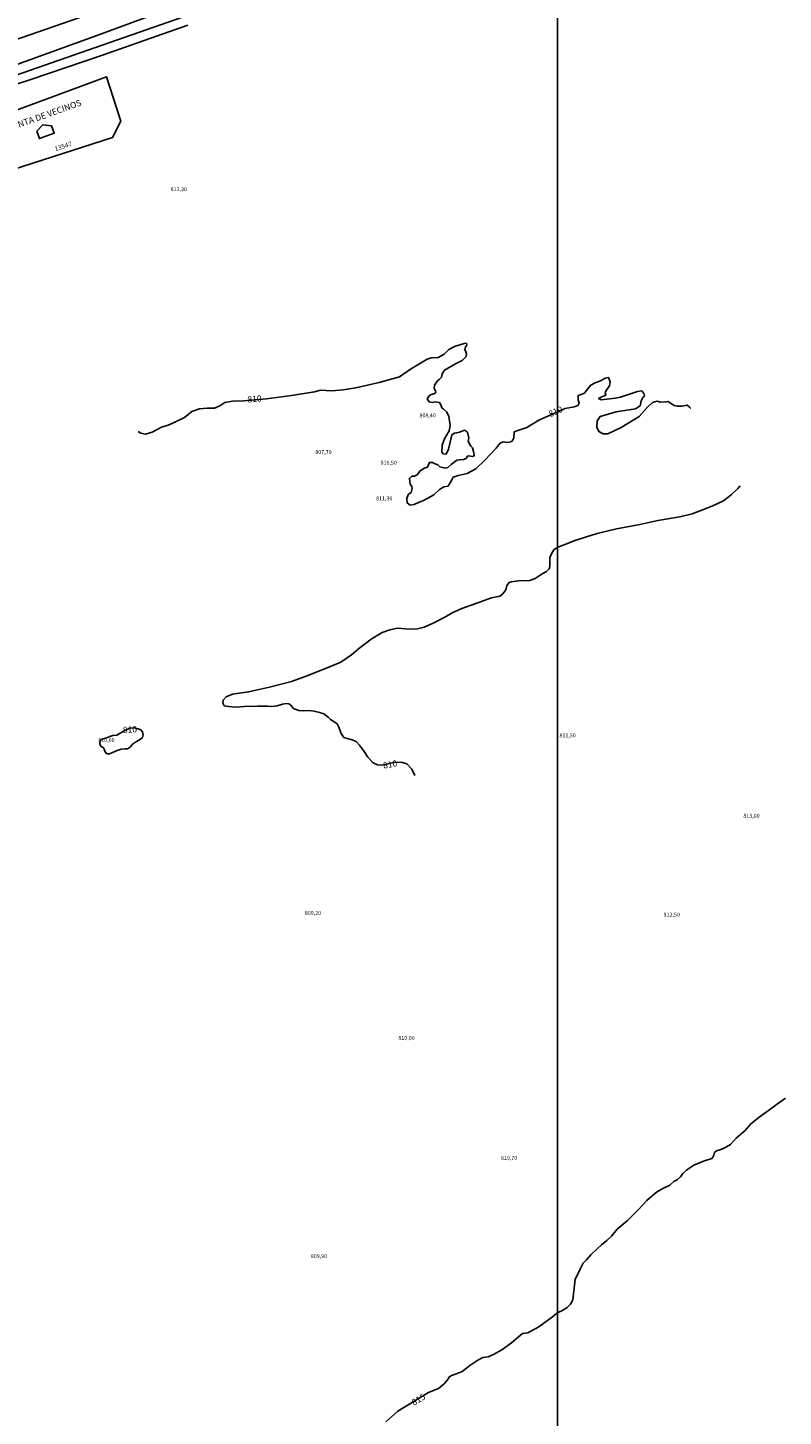
# Model space of a CAD drawing. Extents: x 351700 to 366421, y 6305800 to 6317437.
# Drawn here: x 359631 to 359872, y 6307072 to 6307515 of the extents above; entities that cross this region are included whole.
import ezdxf

# ---------------------------------------------------------------- set-up
doc = ezdxf.new("R2010")
doc.units = 0
doc.header["$MEASUREMENT"] = 0
doc.layers.get('0').update_dxf_attribs({"linetype": 'CONTINUOUS'})
for name, color, linetype in [('1400', 7, 'CONTINUOUS'), ('2000', 7, 'CONTINUOUS'), ('2510', 7, 'CONTINUOUS'), ('LIMITE_PREDIAL', 7, 'CONTINUOUS')]:
    doc.layers.add(name, color=color, linetype=linetype)

msp = doc.modelspace()

# ---------------------------------------------------------------- linework, layer by layer
at = {"color": 3}
for points in [[(358900, 6307000), (359800, 6307000), (359800, 6307600), (358900, 6307600), (358900, 6307000)], [(359800, 6307000), (360700, 6307000), (360700, 6307600), (359800, 6307600), (359800, 6307000)]]:
    msp.add_lwpolyline(points, dxfattribs=at)
at = {"color": 10}
msp.add_lwpolyline([(359550.23, 6307473.05), (359715.08, 6307530.67)], dxfattribs=at)
at = {"color": 1}
for points in [[(359633.82, 6307481.98), (359634.66, 6307479.63), (359639.37, 6307481.31), (359638.53, 6307483.67), (359635.75, 6307484), (359633.82, 6307481.98)], [(359666.11, 6307386.04), (359666.99, 6307385.55), (359668.49, 6307385.28), (359670.57, 6307385.84), (359673.63, 6307387.42), (359675.76, 6307388.12), (359678.02, 6307389.17), (359680.9, 6307390.58), (359683.25, 6307392.47), (359685.74, 6307393.34), (359688.12, 6307393.55), (359690.47, 6307393.54), (359692.2, 6307394.33), (359693.75, 6307395.39), (359696.27, 6307395.73), (359699.77, 6307395.93), (359707.07, 6307396.52), (359715.04, 6307397.54), (359722.47, 6307398.79), (359724.33, 6307399.27), (359727.96, 6307399.12), (359731.54, 6307399.36), (359735.57, 6307400.01), (359743.1, 6307401.74), (359749.52, 6307403.57), (359753.03, 6307405.95), (359756.22, 6307407.88), (359758.4, 6307409.2), (359759.64, 6307409.64), (359761.85, 6307409.72), (359763.76, 6307410.73), (359765.31, 6307412.27), (359767.09, 6307413.19), (359770.14, 6307414.2), (359770.9, 6307414.28), (359771.07, 6307413.66), (359770.58, 6307413.17), (359770.36, 6307412.29), (359770.66, 6307411.53), (359770.97, 6307410.82), (359770.83, 6307410.07), (359769.54, 6307408.79), (359767.46, 6307407.7), (359764.62, 6307406.11), (359763.87, 6307405.72), (359763.15, 6307404.53), (359762.93, 6307403.46), (359762.17, 6307402.71), (359761.64, 6307402.23), (359760.75, 6307400.9), (359760.56, 6307399.8), (359761, 6307399.04), (359761.13, 6307398.6), (359760.78, 6307398.25), (359759.67, 6307397.9), (359758.96, 6307397.5), (359758.42, 6307396.57), (359758.99, 6307395.51), (359760.01, 6307395.37), (359760.9, 6307395.54), (359762.27, 6307395.4), (359762.75, 6307394.6), (359763.01, 6307393.67), (359763.54, 6307393.18), (359764.55, 6307392.38), (359765.34, 6307391), (359765.68, 6307387.98), (359765.41, 6307386.3), (359763.94, 6307383.78), (359763.13, 6307381.71), (359763.08, 6307379.45), (359763.43, 6307378.96), (359764.44, 6307378.86), (359765.2, 6307380.45), (359765.93, 6307383.64), (359766.29, 6307385.06), (359767.13, 6307385.54), (359767.79, 6307385.71), (359768.72, 6307385.89), (359770.32, 6307386.46), (359771.25, 6307385.87), (359771.63, 6307384.01), (359771.5, 6307382.9), (359772.33, 6307381.39), (359772.81, 6307380.82), (359773.16, 6307379.71), (359773.33, 6307378.69), (359773.42, 6307378.33), (359772.85, 6307378.11), (359771.61, 6307378.3), (359771.25, 6307378.16), (359770.81, 6307377.5), (359770.01, 6307377.11), (359768.73, 6307377.02), (359767.84, 6307376.98), (359766.06, 6307375.58), (359764.95, 6307374.61), (359764.07, 6307374.39), (359762.43, 6307374.84), (359761.77, 6307375.42), (359760.58, 6307375.91), (359760.05, 6307376.18), (359759.08, 6307376.23), (359758.81, 6307375.39), (359758.45, 6307374.73), (359757.43, 6307374.33), (359756.01, 6307373.45), (359755.3, 6307372.39), (359754.32, 6307371.82), (359753.48, 6307371.87), (359752.73, 6307371.12), (359752.99, 6307369.22), (359753.47, 6307368.5), (359753.6, 6307367.88), (359753.24, 6307366.64), (359752.4, 6307366.12), (359751.9, 6307364.79), (359751.94, 6307363.28), (359752.95, 6307362.57), (359754.24, 6307362.74), (359755.79, 6307363.57), (359756.99, 6307363.92), (359758.58, 6307364.8), (359760.53, 6307365.9), (359762.35, 6307367.53), (359763.73, 6307368.45), (359765.06, 6307368.67), (359766.26, 6307370.61), (359766.71, 6307371.54), (359768.3, 6307372.06), (359771.18, 6307372.71), (359773.93, 6307374.21), (359776.73, 6307376.98), (359780.42, 6307380.78), (359781.67, 6307382.32), (359782.6, 6307382.81), (359784.1, 6307382.62), (359785.34, 6307382.92), (359786.06, 6307383.98), (359786.11, 6307385.93), (359787.26, 6307386.42), (359790.14, 6307387.38), (359793.96, 6307389.66), (359802.42, 6307393.48), (359805.3, 6307393.95), (359806.45, 6307394.43), (359806.86, 6307395.18), (359806.6, 6307396.2), (359806.6, 6307397.62), (359807.22, 6307397.84), (359808.55, 6307398.28), (359809.44, 6307399.51), (359810.56, 6307400.92), (359811.97, 6307401.67), (359813.7, 6307402.24), (359815.17, 6307403.07), (359816.27, 6307403.29), (359816.75, 6307401.96), (359816.53, 6307400.63), (359815.46, 6307399.13), (359815.23, 6307398.46), (359815.41, 6307397.67), (359814.16, 6307397.14), (359813.1, 6307396.61), (359813.85, 6307396.17), (359815.67, 6307396.38), (359818.41, 6307396.76), (359820.05, 6307397.02), (359825.45, 6307398.9), (359826.83, 6307399.07), (359827.57, 6307398.18), (359827.75, 6307397.38), (359827.21, 6307396.9), (359826.68, 6307395.93), (359826.36, 6307394.33), (359824.9, 6307393.36), (359818.74, 6307392.38), (359813.56, 6307390.89), (359812.58, 6307389.48), (359812.57, 6307387.44), (359813.18, 6307386.07), (359814.51, 6307385.31), (359816.05, 6307385.39), (359820.31, 6307387.36), (359826.03, 6307390.88), (359828.57, 6307393.79), (359830.26, 6307395.38), (359831.81, 6307395.77), (359832.78, 6307395.5), (359834.55, 6307395.53), (359835.3, 6307395.66), (359836.05, 6307395.17), (359837.15, 6307394.37), (359838.22, 6307394.14), (359839.76, 6307394.18), (359841.31, 6307394.52), (359842.06, 6307393.9), (359842.55, 6307393.41)], [(359858.27, 6307368.74), (359857.51, 6307367.85), (359855.42, 6307365.91), (359852.98, 6307363.98), (359849.74, 6307362.44), (359846.55, 6307361.22), (359842.92, 6307359.77), (359839.02, 6307358.82), (359831.94, 6307357.66), (359826.27, 6307356.4), (359818.78, 6307354.97), (359812.63, 6307353.5), (359805.53, 6307351.26), (359804.25, 6307350.71), (359801.82, 6307349.78), (359799.83, 6307349.07), (359798.77, 6307348.32), (359798.15, 6307347.21), (359797.49, 6307345.88), (359797.49, 6307344.42), (359797.49, 6307342.96), (359797.31, 6307342.25), (359796.43, 6307341.41), (359795.32, 6307340.79), (359794.13, 6307339.95), (359792.81, 6307339.19), (359791.17, 6307338.48), (359787.5, 6307338.44), (359785.21, 6307338.08), (359784.5, 6307337.9), (359783.84, 6307336.93), (359783.48, 6307335.51), (359782.56, 6307334.27), (359781.54, 6307333.52), (359778.89, 6307332.98), (359774.25, 6307331.3), (359769.39, 6307329.53), (359766.39, 6307328.2), (359764, 6307326.82), (359760.33, 6307324.87), (359757.42, 6307323.58), (359755.25, 6307323.1), (359752.73, 6307322.96), (359748.93, 6307323.23), (359746.5, 6307322.78), (359744.03, 6307321.94), (359740.54, 6307319.72), (359736.43, 6307316.71), (359734.18, 6307314.76), (359730.87, 6307312.46), (359726.98, 6307310.86), (359719.78, 6307307.98), (359715.05, 6307306.2), (359708.03, 6307304.47), (359701.36, 6307302.92), (359696.23, 6307302.17), (359694.24, 6307301.37), (359693.23, 6307300.3), (359693.14, 6307299.33), (359693.62, 6307298.53), (359695.08, 6307298.27), (359697.11, 6307298), (359700.03, 6307298.23), (359704.32, 6307298.32), (359707.5, 6307298.32), (359708.78, 6307298.23), (359710.5, 6307298.45), (359712.22, 6307299.03), (359713.37, 6307299.21), (359714.21, 6307299.12), (359714.83, 6307298.72), (359715.76, 6307297.61), (359717.44, 6307296.95), (359718.94, 6307296.91), (359720.53, 6307297), (359722.3, 6307296.73), (359724.02, 6307296.38), (359725.43, 6307295.93), (359726.76, 6307294.83), (359727.51, 6307294.12), (359728.7, 6307293.41), (359729.68, 6307292.75), (359730.16, 6307291.64), (359730.56, 6307290.53), (359730.91, 6307289.65), (359731.8, 6307288.32), (359733.26, 6307287.97), (359734.14, 6307287.7), (359735.73, 6307287.04), (359736.83, 6307285.89), (359738.25, 6307283.94), (359739.44, 6307282.08), (359741.12, 6307280.31), (359742.49, 6307279.6), (359744.12, 6307279.56), (359747.7, 6307280.4), (359750.04, 6307280.53), (359751.9, 6307279.91), (359753.45, 6307278.28), (359754.42, 6307276.2)], [(359657.75, 6307283.45), (359656.82, 6307283.06), (359656, 6307283.22), (359655.55, 6307283.95), (359655.33, 6307284.65), (359655.06, 6307285.1), (359654.75, 6307285.23), (359654.31, 6307285.45), (359654.09, 6307285.81), (359653.87, 6307286.43), (359654.02, 6307287.41), (359654.69, 6307287.87), (359656.08, 6307288.24), (359657.05, 6307288.69), (359658.02, 6307289), (359659.29, 6307289.13), (359660.36, 6307289.71), (359661.84, 6307290.62), (359663.54, 6307291.35), (359664.92, 6307291.49), (359666.13, 6307291.13), (359667.03, 6307290.77), (359667.52, 6307290.15), (359667.74, 6307289.22), (359667.56, 6307288.38), (359666.85, 6307287.85), (359665.57, 6307287.09), (359664.34, 6307286.25), (359663.72, 6307285.37), (359662.79, 6307284.79), (359661.95, 6307284.7), (359660.76, 6307284.61), (359659.48, 6307284.17), (359657.75, 6307283.45)], [(359843.51, 6307151.82), (359845.32, 6307152.53), (359847.14, 6307153.24), (359848.24, 6307153.55), (359849.26, 6307153.95), (359849.57, 6307154.3), (359849.83, 6307154.97), (359850.05, 6307155.81), (359850.67, 6307156.39), (359851.77, 6307156.65), (359853.14, 6307157.23), (359855.13, 6307158.43), (359856.94, 6307160.46), (359859.95, 6307162.95), (359861.58, 6307164.89), (359864.32, 6307167.07), (359867.33, 6307169.28), (359869.8, 6307171.05), (359872.72, 6307173.18)], [(359745.17, 6307069.86), (359749.01, 6307073.23), (359755.82, 6307077.35), (359758.78, 6307079.21), (359762, 6307080.49), (359763.77, 6307081.91), (359764.87, 6307083.19), (359765.4, 6307084.12), (359766.11, 6307084.66), (359767.43, 6307085.06), (359769.51, 6307085.94), (359772.03, 6307087.85), (359774.55, 6307089.53), (359776.09, 6307090.33), (359777.86, 6307090.59), (359779.58, 6307091.3), (359782.23, 6307092.77), (359785.24, 6307095.07), (359787.54, 6307096.93), (359788.77, 6307097.99), (359790.5, 6307098.22), (359793.99, 6307100.12), (359798.4, 6307103.31), (359799.86, 6307104.64), (359801.32, 6307105.26), (359803.04, 6307106.37), (359804.15, 6307107.39), (359804.9, 6307108.76), (359805.65, 6307115.36), (359805.96, 6307115.94), (359807.11, 6307118.37), (359808.17, 6307120.5), (359809.23, 6307121.56), (359810.64, 6307123.2), (359812.58, 6307125.06), (359814, 6307126.3), (359815.68, 6307127.72), (359817.18, 6307129.09), (359819.04, 6307131.4), (359822.22, 6307134.06), (359825.88, 6307137.73), (359828.49, 6307140.52), (359831.54, 6307143.18), (359833.57, 6307144.33), (359835.78, 6307145.44), (359837.19, 6307146.73), (359838.17, 6307147.08), (359839.23, 6307148.01), (359839.93, 6307149.12), (359841.13, 6307150.18), (359842.19, 6307150.98), (359843.51, 6307151.82)]]:
    msp.add_lwpolyline(points, dxfattribs=at)
at = {"layer": '1400', "color": 2}
for points in [[(359447.6, 6307452), (359452, 6307450.3), (359479.3, 6307459.7), (359511.5, 6307471.1), (359647.5, 6307518.3)], [(359576.2, 6307453.7), (359566.1, 6307468.3), (359614.6, 6307484), (359656, 6307499.4), (359660.6, 6307485.2), (359658, 6307480), (359619.5, 6307467.6), (359576.2, 6307453.7)]]:
    msp.add_lwpolyline(points, dxfattribs=at)
at = {"layer": '2000', "color": 1}
for points in [[(359690.86, 6307526.63), (359653.3, 6307512.7), (359614.1, 6307498.5), (359529.7, 6307469.2), (359450.77, 6307442.7), (359450.29, 6307442.59), (359449.8, 6307442.57), (359449.31, 6307442.65), (359448.85, 6307442.82), (359448.43, 6307443.08), (359448.07, 6307443.42), (359447.78, 6307443.81), (359447.58, 6307444.26), (359434, 6307483.3), (359415.5, 6307536.4)], [(359605.3, 6307489.9), (359631.6, 6307498.4), (359654.4, 6307506.2), (359682, 6307515.9)]]:
    msp.add_lwpolyline(points, dxfattribs=at)
at = {"layer": 'LIMITE_PREDIAL', "color": 4}
for points in [[(359511.5, 6307471.1), (359496.7, 6307514.3), (359486.5, 6307541.2), (359485.5, 6307545.6), (359484.2, 6307548.9), (359482.8, 6307553.3), (359481.9, 6307556.1), (359480.9, 6307560), (359478.9, 6307564), (359478, 6307567), (359476.8, 6307570.3), (359476, 6307573), (359529.5, 6307583.3), (359545.6, 6307586.3), (359563, 6307589.5), (359576, 6307592), (359610.1, 6307601.1), (359619.7, 6307603.7), (359624.8, 6307588.8), (359629.2, 6307574.8), (359634.2, 6307560.4), (359639.5, 6307542.8), (359647.5, 6307518.3), (359511.5, 6307471.1)], [(359614.6, 6307484), (359656, 6307499.4), (359660.6, 6307485.2), (359658, 6307480), (359619.5, 6307467.6), (359614.6, 6307484)]]:
    msp.add_lwpolyline(points, dxfattribs=at)

# ---------------------------------------------------------------- texts
at = {"color": 1}
for s, rotation, p in [('JUNTA DE VECINOS', 19.7097, (359624.93, 6307481.94)), ('810', 4.641, (359701.09, 6307395.31)), ('810', 23.8923, (359797.68, 6307390.62)), ('810', 3.5523, (359661.3, 6307289.75)), ('810', 10.0268, (359744.48, 6307278.41)), ('815', 30.7105, (359754.14, 6307074.95))]:
    msp.add_text(s, height=2, rotation=rotation, dxfattribs=at).set_placement(p)
for s, p in [('812,30', (359676.51, 6307462.84)), ('808,40', (359755.91, 6307390.62)), ('807,70', (359722.68, 6307378.9)), ('810,50', (359743.5, 6307375.52)), ('811,30', (359742.07, 6307364.1)), ('810,60', (359653.42, 6307286.94)), ('811,50', (359800.58, 6307288.42)), ('813,00', (359859.27, 6307262.76)), ('809,20', (359719.34, 6307231.7)), ('812,50', (359833.82, 6307231.17)), ('810,00', (359749.17, 6307191.81)), ('810,70', (359781.91, 6307153.47)), ('809,90', (359721.25, 6307122.13))]:
    msp.add_text(s, height=1.25, dxfattribs=at).set_placement(p)
at = {"layer": '2510', "color": 4}
msp.add_text('13547', height=1.5, rotation=18.5065, dxfattribs=at).set_placement((359639.76, 6307475.54))

doc.saveas('drawing.dxf')
